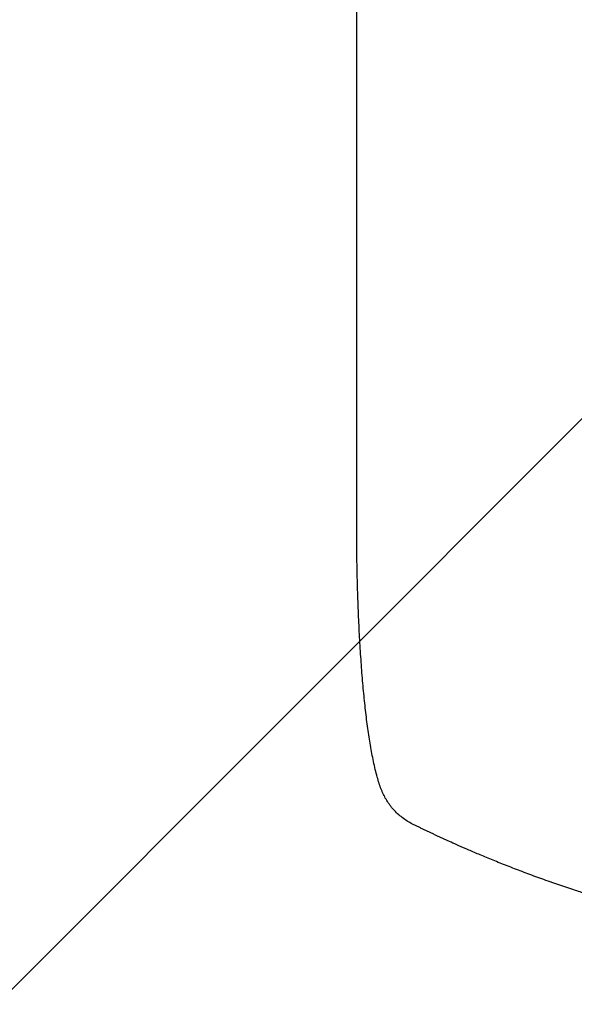
# Model space of a CAD drawing. Units: millimetres. Extents: x -2517 to 2316, y -2332 to 2722.
# Drawn here: x -762 to -538, y -1354 to -955 of the extents above; entities that cross this region are included whole.
import ezdxf

# ---------------------------------------------------------------- set-up
doc = ezdxf.new("R2010")
doc.units = ezdxf.units.MM
doc.header["$LTSCALE"] = 20
doc.linetypes.add('HIDDEN', pattern=[9.525, 6.35, -3.175])
for name, color, linetype in [('2d', 230, 'Continuous'), ('EN-Free_Space', 10, 'HIDDEN'), ('EN-Free_Space_Hatch', 10, 'HIDDEN'), ('EN-Safetyzone', 93, 'HIDDEN')]:
    doc.layers.add(name, color=color, linetype=linetype)

msp = doc.modelspace()

# ---------------------------------------------------------------- hatches: boundary and pattern name
at = {"layer": 'EN-Free_Space_Hatch'}
h = msp.add_hatch(dxfattribs=at)
h.set_pattern_fill('ANSI31', color=256, scale=100)
h.set_pattern_definition([(45, (-765.1, -6e-14), (-224.506, 224.506), [])])
edge = h.paths.add_edge_path()
edge.add_line((-1382.54, -1332.08), (-1382.54, -19))
edge.add_arc((-382.54, -19), 1000, 0, 180, ccw=False)
edge.add_line((617.46, -19), (617.46, -1332.08))
edge.add_arc((-382.54, -1332.08), 1000, -180, 0, ccw=False)

# ---------------------------------------------------------------- linework, layer by layer
at = {"layer": '2d'}
msp.add_line((-626.04, -1159.54, 27.95), (-626.04, -961.24, 27.95), dxfattribs=at)
for points, knots in [([(-626.04, -961.24, 27.95), (-626.04, -957.91, 27.95), (-626.04, -954.58, 27.95), (-626.04, -942.13, 27.95), (-626.04, -933.02, 27.95), (-626.04, -914.84, 27.95), (-626.04, -905.78, 27.95), (-626.04, -887.73, 27.95), (-626.04, -878.74, 27.95), (-626.04, -860.83, 27.95), (-626.04, -851.92, 27.95), (-626.04, -834.17, 27.95), (-626.04, -825.33, 27.95), (-626.04, -807.75, 27.95), (-626.04, -799, 27.95), (-626.04, -781.59, 27.95), (-626.03, -772.93, 27.95), (-626.03, -755.71, 27.95), (-626.03, -747.14, 27.95), (-626.03, -730.12, 27.95), (-626.03, -721.65, 27.95), (-626.03, -704.83, 27.95), (-626.03, -696.47, 27.95), (-626.03, -679.87, 27.95), (-626.03, -671.62, 27.95), (-626.03, -655.24, 27.95), (-626.03, -647.1, 27.95), (-626.03, -630.96, 27.95), (-626.03, -622.94, 27.95), (-626.03, -607.04, 27.95), (-626.03, -599.15, 27.95), (-626.03, -583.5, 27.95), (-626.03, -575.73, 27.95), (-626.03, -560.34, 27.95), (-626.03, -552.71, 27.95), (-626.03, -537.59, 27.95), (-626.03, -530.1, 27.95), (-626.04, -515.25, 27.95), (-626.04, -507.9, 27.95), (-626.04, -493.35, 27.95), (-626.04, -486.14, 27.95), (-626.04, -471.88, 27.95), (-626.04, -464.82, 27.95), (-626.04, -450.87, 27.95), (-626.04, -443.97, 27.95), (-626.04, -430.33, 27.95), (-626.04, -423.59, 27.95), (-626.04, -410.27, 27.95), (-626.04, -403.69, 27.95), (-626.04, -390.71, 27.95), (-626.04, -384.3, 27.95), (-626.04, -371.65, 27.95), (-626.04, -365.41, 27.95), (-626.04, -353.11, 27.95), (-626.04, -347.05, 27.95), (-626.04, -337.22, 27.95), (-626.04, -333.39, 27.95), (-626.04, -329.61, 27.95)], [0, 0, 0, 0, 10.000141, 10.000141, 37.42462, 37.42462, 64.765683, 64.765683, 91.994557, 91.994557, 119.120832, 119.120832, 146.154022, 146.154022, 173.103498, 173.103498, 199.978496, 199.978496, 226.788134, 226.788134, 253.541421, 253.541421, 280.247272, 280.247272, 306.914519, 306.914519, 333.551925, 333.551925, 360.168202, 360.168202, 386.772015, 386.772015, 413.378581, 413.378581, 439.992528, 439.992528, 466.625644, 466.625644, 493.286633, 493.286633, 519.9842, 519.9842, 546.727068, 546.727068, 573.523985, 573.523985, 600.383747, 600.383747, 627.315205, 627.315205, 654.32728, 654.32728, 681.428974, 681.428974, 708.629384, 708.629384, 726.286371, 726.286371, 726.286371, 726.286371]), ([(-616.13, -1266.53, 27.95), (-616.72, -1264.96, 27.95), (-617.24, -1263.33, 27.95), (-618.28, -1259.64, 27.95), (-618.78, -1257.54, 27.95), (-619.69, -1253.24, 27.95), (-620.1, -1251.07, 27.95), (-620.85, -1246.6, 27.95), (-621.2, -1244.31, 27.95), (-621.86, -1239.59, 27.95), (-622.16, -1237.14, 27.95), (-622.74, -1232.09, 27.95), (-623.01, -1229.47, 27.95), (-623.52, -1224.08, 27.95), (-623.76, -1221.29, 27.95), (-624.2, -1215.57, 27.95), (-624.4, -1212.61, 27.95), (-624.78, -1206.59, 27.95), (-624.95, -1203.5, 27.95), (-625.25, -1197.23, 27.95), (-625.38, -1194.02, 27.95), (-625.62, -1187.5, 27.95), (-625.72, -1184.18, 27.95), (-625.88, -1177.46, 27.95), (-625.94, -1174.06, 27.95), (-626.02, -1166.96, 27.95), (-626.04, -1163.25, 27.95), (-626.04, -1159.54, 27.95)], [0, 0, 0, 0, 10.004045, 10.004045, 21.50431, 21.50431, 32.061184, 32.061184, 42.080839, 42.080839, 51.945209, 51.945209, 61.808957, 61.808957, 71.72474, 71.72474, 81.750787, 81.750787, 91.816106, 91.816106, 101.962289, 101.962289, 112.252905, 112.252905, 122.594239, 122.594239, 133.741723, 133.741723, 133.741723, 133.741723]), ([(-602.88, -1280.92, 27.95), (-604.34, -1280.2, 27.95), (-605.77, -1279.35, 27.95), (-608.42, -1277.42, 27.95), (-609.65, -1276.35, 27.95), (-611.81, -1274.05, 27.95), (-612.76, -1272.84, 27.95), (-614.4, -1270.31, 27.95), (-615.1, -1268.99, 27.95), (-615.84, -1267.27, 27.95), (-615.99, -1266.9, 27.95), (-616.13, -1266.53, 27.95)], [0, 0, 0, 0, 7.717408, 7.717408, 15.048979, 15.048979, 21.920941, 21.920941, 28.666462, 28.666462, 30.497249, 30.497249, 30.497249, 30.497249]), ([(-547.79, -1303.99, 27.95), (-550.03, -1303.2, 27.95), (-552.21, -1302.42, 27.95), (-556.49, -1300.86, 27.95), (-558.58, -1300.07, 27.95), (-562.67, -1298.52, 27.95), (-564.67, -1297.74, 27.95), (-568.56, -1296.2, 27.95), (-570.42, -1295.45, 27.95), (-573.97, -1293.99, 27.95), (-575.66, -1293.29, 27.95), (-578.05, -1292.28, 27.95), (-578.83, -1291.94, 27.95), (-580.34, -1291.3, 27.95), (-581.06, -1290.99, 27.95), (-583.13, -1290.09, 27.95), (-584.39, -1289.53, 27.95), (-586.65, -1288.53, 27.95), (-587.65, -1288.08, 27.95), (-588.51, -1287.69, 27.95)], [0, 0, 0, 0, 0.00706924, 0.00706924, 0.01413849, 0.01413849, 0.02120773, 0.02120773, 0.02827698, 0.02827698, 0.03534622, 0.03534622, 0.03888085, 0.03888085, 0.04241547, 0.04241547, 0.04948471, 0.04948471, 0.05655396, 0.05655396, 0.05655396, 0.05655396]), ([(-382.54, -1332.08, 27.95), (-382.56, -1332.08, 27.95), (-382.57, -1332.08, 27.95), (-382.6, -1332.08, 27.95), (-382.65, -1332.08, 27.95), (-382.72, -1332.08, 27.95), (-382.78, -1332.08, 27.95), (-382.84, -1332.08, 27.95), (-382.86, -1332.08, 27.95), (-383, -1332.08, 27.95), (-383.31, -1332.08, 27.95), (-384.05, -1332.08, 27.95), (-385.54, -1332.07, 27.95), (-388.55, -1332.05, 27.95), (-391.16, -1332.01, 27.95), (-396.43, -1331.9, 27.95), (-400.02, -1331.79, 27.95), (-410.98, -1331.33, 27.95), (-418.56, -1330.85, 27.95), (-426.46, -1330.15, 27.95), (-426.54, -1330.14, 27.95), (-426.62, -1330.14, 27.95), (-426.65, -1330.13, 27.95), (-426.66, -1330.13, 27.95), (-426.7, -1330.13, 27.95), (-426.83, -1330.12, 27.95), (-427.16, -1330.09, 27.95), (-427.89, -1330.02, 27.95), (-429.35, -1329.89, 27.95), (-432.31, -1329.6, 27.95), (-434.91, -1329.34, 27.95), (-440.21, -1328.76, 27.95), (-443.85, -1328.32, 27.95), (-447.67, -1327.82, 27.95), (-447.73, -1327.82, 27.95), (-447.8, -1327.81, 27.95), (-447.81, -1327.8, 27.95), (-447.83, -1327.8, 27.95), (-447.87, -1327.8, 27.95), (-448, -1327.78, 27.95), (-448.3, -1327.74, 27.95), (-448.96, -1327.65, 27.95), (-450.31, -1327.47, 27.95), (-451.49, -1327.31, 27.95), (-453.89, -1326.97, 27.95), (-455.56, -1326.73, 27.95), (-460.71, -1325.95, 27.95), (-464.37, -1325.36, 27.95), (-468.29, -1324.68, 27.95), (-468.32, -1324.67, 27.95), (-468.38, -1324.66, 27.95), (-468.41, -1324.65, 27.95), (-468.49, -1324.64, 27.95), (-468.65, -1324.61, 27.95), (-469.02, -1324.55, 27.95), (-469.76, -1324.42, 27.95), (-471.23, -1324.16, 27.95), (-474.18, -1323.62, 27.95), (-480.07, -1322.5, 27.95), (-485.1, -1321.46, 27.95), (-488.87, -1320.65, 27.95), (-489.28, -1320.56, 27.95), (-490.11, -1320.37, 27.95), (-491.36, -1320.1, 27.95), (-494.26, -1319.45, 27.95), (-500.06, -1318.1, 27.95), (-505, -1316.87, 27.95), (-508.39, -1315.99, 27.95), (-508.5, -1315.96, 27.95), (-508.73, -1315.9, 27.95), (-509.07, -1315.81, 27.95), (-509.85, -1315.61, 27.95), (-511.39, -1315.2, 27.95), (-512.7, -1314.85, 27.95), (-515.28, -1314.14, 27.95), (-516.96, -1313.68, 27.95), (-521.89, -1312.29, 27.95), (-525.02, -1311.36, 27.95), (-528.04, -1310.45, 27.95), (-528.09, -1310.43, 27.95), (-528.2, -1310.4, 27.95), (-528.37, -1310.35, 27.95), (-528.75, -1310.23, 27.95), (-529.5, -1310, 27.95), (-531.01, -1309.53, 27.95), (-534, -1308.6, 27.95), (-536.51, -1307.79, 27.95), (-541.46, -1306.17, 27.95), (-544.67, -1305.08, 27.95), (-547.79, -1303.99, 27.95)], [0.4991684, 0.4991684, 0.4991684, 0.4991684, 0.4992906, 0.4992906, 0.4994129, 0.4996575, 0.499902, 0.499902, 0.5001466, 0.5001466, 0.5011247, 0.5030811, 0.5069939, 0.5148194, 0.5304703, 0.5304703, 0.5617723, 0.5617723, 0.6243763, 0.6243763, 0.6248654, 0.6249876, 0.6249876, 0.6251099, 0.6251099, 0.6253545, 0.6263327, 0.628289, 0.6322018, 0.6400273, 0.6556783, 0.6556783, 0.6869802, 0.6869802, 0.6874693, 0.6874693, 0.6875916, 0.6875916, 0.6877139, 0.6879584, 0.6889366, 0.690893, 0.6948057, 0.7026312, 0.7026312, 0.7182822, 0.7182822, 0.7495842, 0.7495842, 0.7498287, 0.7498287, 0.7500733, 0.7500733, 0.7505624, 0.7515406, 0.7534969, 0.7574097, 0.7652352, 0.7808862, 0.8121881, 0.8121881, 0.8161009, 0.8161009, 0.8200136, 0.8278391, 0.8434901, 0.8747921, 0.8747921, 0.8757703, 0.8757703, 0.8767485, 0.8787048, 0.8826176, 0.8904431, 0.8904431, 0.9060941, 0.9060941, 0.937396, 0.937396, 0.9378851, 0.9378851, 0.9383742, 0.9393524, 0.9413088, 0.9452215, 0.953047, 0.968698, 0.968698, 1, 1, 1, 1])]:
    msp.add_open_spline(points, degree=3, knots=knots, dxfattribs=at)
for points, weights, degree in [([(-616.13, -1266.53, 27.95), (-616.13, -1266.53, 27.95), (-616.13, -1266.53, 27.95)], [0.923568914047, 0.923568717244, 0.923568520446], 2), ([(-588.51, -1287.69, 27.95), (-593.33, -1285.51, 27.95), (-598.12, -1283.25, 27.95), (-602.88, -1280.92, 27.95)], [1, 0.999915901955, 0.999915901955, 1], 3)]:
    msp.add_rational_spline(points, weights, degree=degree, dxfattribs=at)
at = {"layer": 'EN-Free_Space', "flags": 128}
msp.add_lwpolyline([(-1382.54, -1332.08), (-1382.54, -19, -1), (617.46, -19), (617.46, -1332.08, -1)], format="xyb", close=True, dxfattribs=at)
at = {"layer": 'EN-Safetyzone', "flags": 128}
msp.add_lwpolyline([(1861.67, -1096.58, 0.199054), (2315.89, 0.85), (2315.89, 764.24, 0.395103), (867.73, 2312.49, 0.111426), (234.77, 2595.57, 0.101028), (-382.54, 2721.59, 0.032675), (-894.28, 2688.11, 0.33377), (-2246.03, 1364.34, 0.325191), (-2045.11, -875.52, 0.096183), (-1624.47, -1290.91, 0.398628), (-526.04, -2332.08), (-239.19, -2332.08, 0.330714), (813.85, -1550.03, 0.190751), (1861.67, -1096.58)], format="xyb", dxfattribs=at)

doc.saveas('drawing.dxf')
